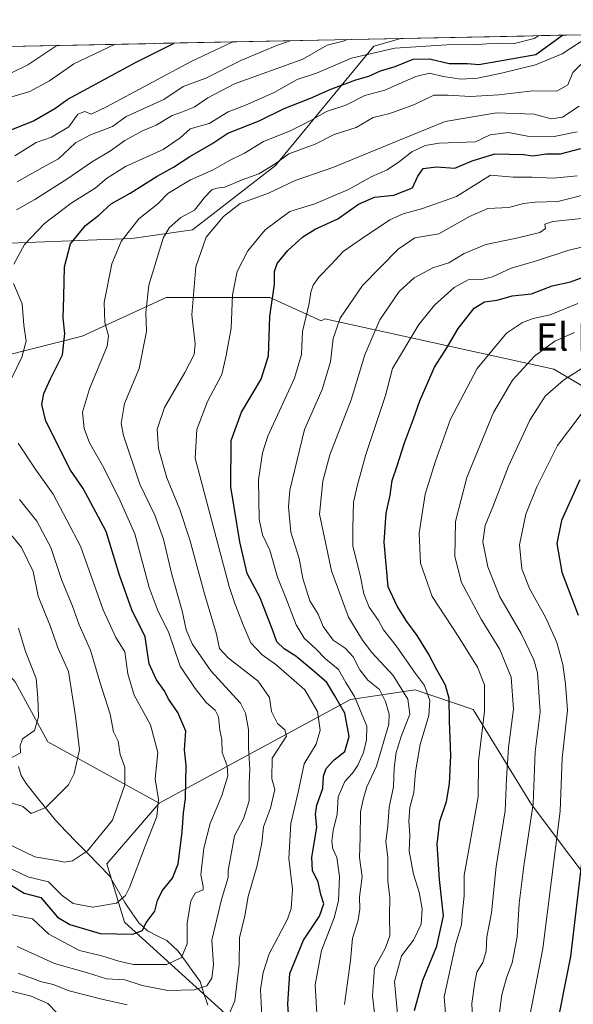
# Model space of a CAD drawing. Units: metres. Extents: x 638010 to 641466, y 4736753 to 4739136.
# Drawn here: x 639053 to 639214, y 4738809 to 4739095 of the extents above; entities that cross this region are included whole.
import ezdxf
from ezdxf.enums import TextEntityAlignment as Align

# ---------------------------------------------------------------- set-up
doc = ezdxf.new("R2010")
doc.units = ezdxf.units.M
doc.header["$MEASUREMENT"] = 0
for name, color, linetype, lineweight in [('Arbolado forestal CxS', 92, 'Continuous', 0), ('Corriente natural lineal', 142, 'Continuous', 13), ('Curva de nivel maestra', 36, 'Continuous', 30), ('Curva de nivel normal', 36, 'Continuous', 0), ('Municipio CxS', 142, 'Continuous', 0), ('Texto cartográfico', 19, 'Continuous', 0)]:
    doc.layers.add(name, color=color, linetype=linetype, lineweight=lineweight)
doc.styles.add('Arial', font='txt', dxfattribs={"height": 0.2})

# ---------------------------------------------------------------- blocks, each defined once
blk = doc.blocks.new('*U188')
at = {"layer": 'Curva de nivel normal', "color": 36, "linetype": 'Continuous', "lineweight": 0}
for points in [[(639052.88, 4738817.84, 740), (639059.39, 4738815.43, 740), (639063.11, 4738814.54, 740), (639067.74, 4738812.75, 740), (639077.29, 4738810.26, 740), (639084.6, 4738808.67, 740)], [(639113.92, 4738805.11, 740), (639115.92, 4738809.83, 740), (639117.2, 4738820.36, 740), (639117.26, 4738828.16, 740), (639118.83, 4738834.58, 740), (639119.81, 4738840.21, 740), (639122.43, 4738849.25, 740), (639123.81, 4738855.77, 740), (639124.26, 4738860.43, 740), (639126.33, 4738865.88, 740), (639127.55, 4738871.36, 740), (639126.73, 4738874.46, 740), (639126.84, 4738880.45, 740), (639130.95, 4738886.88, 740), (639130.49, 4738888.64, 740), (639128.36, 4738890.54, 740), (639126.58, 4738894.05, 740), (639126.01, 4738898.08, 740), (639122.69, 4738902.88, 740), (639114.14, 4738909.57, 740), (639111.5, 4738912.37, 740), (639110.58, 4738916.54, 740), (639107.09, 4738928.21, 740), (639102.89, 4738943.92, 740), (639099.97, 4738952.76, 740), (639096.16, 4738961.96, 740), (639093.78, 4738970.55, 740), (639093.32, 4738976.14, 740), (639095.44, 4738982.51, 740), (639101.41, 4738992.63, 740), (639104.14, 4738997.9, 740), (639104.37, 4739001.02, 740), (639103.44, 4739009.43, 740), (639104.63, 4739023.42, 740), (639107.62, 4739032.08, 740), (639112.65, 4739038.06, 740), (639117.45, 4739041.81, 740), (639125.75, 4739044.88, 740), (639133.5, 4739048.57, 740), (639144.49, 4739052.31, 740), (639162.9, 4739059.88, 740), (639177.18, 4739065.65, 740), (639192.09, 4739068.22, 740), (639203.05, 4739067.86, 740), (639207.97, 4739066.47, 740), (639211.24, 4739066.97, 740), (639216.17, 4739070.14, 740)]]:
    blk.add_polyline3d(points, dxfattribs=at)
blk = doc.blocks.new('*U189')
at = {"layer": 'Curva de nivel normal', "color": 36, "linetype": 'Continuous', "lineweight": 0}
blk.add_polyline3d([(639139.78, 4738806.1, 755), (639139.3, 4738814.48, 755), (639141.13, 4738824.5, 755), (639144.81, 4738833.96, 755), (639146.12, 4738838.94, 755), (639146.4, 4738845.99, 755), (639145.6, 4738851.49, 755), (639144.46, 4738854.09, 755), (639144.14, 4738856.26, 755), (639144.56, 4738859.4, 755), (639145.75, 4738864.12, 755), (639145.97, 4738869.19, 755), (639147.93, 4738873.62, 755), (639150.18, 4738876.09, 755), (639151.74, 4738878.42, 755), (639153.37, 4738882.09, 755), (639154.26, 4738885.76, 755), (639154.39, 4738889.76, 755), (639150.8, 4738898.42, 755), (639148.26, 4738902.48, 755), (639146.07, 4738906.24, 755), (639142.23, 4738909.42, 755), (639139.54, 4738912.22, 755), (639136.13, 4738915.32, 755), (639133.77, 4738919.19, 755), (639130.82, 4738927.07, 755), (639128.37, 4738933.12, 755), (639126.17, 4738940.98, 755), (639124.01, 4738945.39, 755), (639122.98, 4738950, 755), (639122.88, 4738961.42, 755), (639123.96, 4738969.32, 755), (639125.52, 4738974.09, 755), (639133.26, 4738990.96, 755), (639135.38, 4738997.92, 755), (639135.68, 4739004.62, 755), (639137.59, 4739012.75, 755), (639138.06, 4739016.08, 755), (639138.69, 4739018.08, 755), (639140.42, 4739020.41, 755), (639144.01, 4739024.06, 755), (639147.44, 4739027.9, 755), (639153.07, 4739031.75, 755), (639161.03, 4739037.12, 755), (639164.96, 4739038.79, 755), (639170.24, 4739040.25, 755), (639180.46, 4739043.89, 755), (639190.35, 4739050.08, 755), (639196.93, 4739049.5, 755), (639202.44, 4739049.46, 755), (639208.61, 4739049.16, 755), (639215.5, 4739049.9, 755)], dxfattribs=at)
blk = doc.blocks.new('*U191')
at = {"layer": 'Curva de nivel normal', "color": 36, "linetype": 'Continuous', "lineweight": 0}
for points in [[(639050.68, 4738867.58, 710), (639054.29, 4738866.34, 710), (639056.7, 4738864.35, 710), (639060.96, 4738866.1, 710), (639067.53, 4738872.67, 710), (639069.17, 4738875.94, 710), (639070.77, 4738882.86, 710), (639069.57, 4738892.7, 710), (639067.53, 4738905.66, 710), (639064.54, 4738912.34, 710), (639062.18, 4738918.98, 710), (639058.74, 4738927.54, 710), (639057.29, 4738934.76, 710), (639053.88, 4738941.77, 710), (639043.18, 4738954.66, 710)], [(639052.62, 4739048.16, 710), (639059.96, 4739052.33, 710), (639064.62, 4739054.86, 710), (639069.62, 4739059.5, 710), (639073.96, 4739061.77, 710), (639080.35, 4739064.24, 710), (639084.29, 4739067.1, 710), (639095.29, 4739072.06, 710), (639100.96, 4739075.88, 710), (639107.49, 4739078.32, 710), (639117.69, 4739083.46, 710), (639128.4, 4739087.88, 710), (639132.05, 4739089.19, 710)]]:
    blk.add_polyline3d(points, dxfattribs=at)
blk = doc.blocks.new('*U192')
at = {"layer": 'Curva de nivel normal', "color": 36, "linetype": 'Continuous', "lineweight": 0}
blk.add_polyline3d([(639036.6, 4739072.9, 690), (639055.74, 4739082.2, 690), (639064.17, 4739087.81, 690)], dxfattribs=at)
blk = doc.blocks.new('*U193')
at = {"layer": 'Curva de nivel normal', "color": 36, "linetype": 'Continuous', "lineweight": 0}
blk.add_polyline3d([(639050.06, 4739072.54, 695), (639056.29, 4739074.41, 695), (639062, 4739077.48, 695), (639069.12, 4739082.47, 695), (639081.17, 4739088.16, 695)], dxfattribs=at)
blk = doc.blocks.new('*U204')
at = {"layer": 'Curva de nivel normal', "color": 36, "linetype": 'Continuous', "lineweight": 0}
for points in [[(639049.72, 4738855.61, 715), (639057.73, 4738851.69, 715), (639064.04, 4738850.62, 715), (639066.42, 4738850.13, 715), (639068.72, 4738850.52, 715), (639073.12, 4738853.46, 715), (639080.4, 4738862.43, 715), (639083.93, 4738872.71, 715), (639083.98, 4738877.78, 715), (639082.62, 4738881.55, 715), (639081.96, 4738885.34, 715), (639080.63, 4738888.13, 715), (639079.66, 4738893.21, 715), (639076.65, 4738902.66, 715), (639073.99, 4738911.85, 715), (639070.62, 4738919.24, 715), (639068.72, 4738924.71, 715), (639065.5, 4738932.42, 715), (639062.4, 4738941.74, 715), (639058.33, 4738949.39, 715), (639053.28, 4738955.75, 715)], [(639052.39, 4739039.95, 715), (639057.81, 4739043.02, 715), (639067.32, 4739049.11, 715), (639074.22, 4739053.86, 715), (639079.79, 4739057.15, 715), (639083.93, 4739060.15, 715), (639089.06, 4739062.95, 715), (639093.05, 4739064.64, 715), (639097.71, 4739067.47, 715), (639100.77, 4739068.51, 715), (639104.11, 4739069.89, 715), (639108.08, 4739072.55, 715), (639115.89, 4739076.69, 715), (639135.71, 4739083.82, 715), (639142.83, 4739087.86, 715), (639147.5, 4739089.06, 715), (639148.74, 4739089.53, 715)]]:
    blk.add_polyline3d(points, dxfattribs=at)
blk = doc.blocks.new('*U205')
at = {"layer": 'Curva de nivel normal', "color": 36, "linetype": 'Continuous', "lineweight": 0}
for points in [[(639043.33, 4738814.47, 745), (639056.74, 4738811.22, 745), (639061.59, 4738809.05, 745), (639064.17, 4738806.38, 745)], [(639123.84, 4738805.37, 745), (639123.39, 4738813.08, 745), (639124.22, 4738818.1, 745), (639125.97, 4738823.46, 745), (639131.31, 4738833.56, 745), (639132.36, 4738836.68, 745), (639132.75, 4738842.27, 745), (639131.61, 4738851.27, 745), (639132.28, 4738861.43, 745), (639134.36, 4738870.5, 745), (639136.15, 4738878.77, 745), (639139.61, 4738884.53, 745), (639140.81, 4738888.58, 745), (639140.03, 4738894.05, 745), (639136.32, 4738900.29, 745), (639127.86, 4738907.67, 745), (639123.87, 4738910.52, 745), (639120.62, 4738913.97, 745), (639118.61, 4738918.73, 745), (639115.91, 4738925.42, 745), (639114.27, 4738930.42, 745), (639110.1, 4738946.09, 745), (639104.36, 4738967.69, 745), (639104.86, 4738976.09, 745), (639107.97, 4738984.2, 745), (639112.12, 4738992.04, 745), (639113.47, 4738997.6, 745), (639114.88, 4739005.57, 745), (639115.22, 4739015.25, 745), (639116.59, 4739022.08, 745), (639119.75, 4739028.1, 745), (639124.81, 4739034.2, 745), (639131.95, 4739039.48, 745), (639139.23, 4739041.76, 745), (639149.05, 4739045.9, 745), (639155.81, 4739049.64, 745), (639160.24, 4739051.67, 745), (639163.86, 4739054.03, 745), (639167.4, 4739056.89, 745), (639171.34, 4739058.67, 745), (639175.41, 4739059.38, 745), (639185.94, 4739059.74, 745), (639190.22, 4739061.83, 745), (639195.61, 4739062.47, 745), (639201.1, 4739061.43, 745), (639208.88, 4739061.32, 745), (639215.58, 4739062.67, 745)]]:
    blk.add_polyline3d(points, dxfattribs=at)
blk = doc.blocks.new('*U207')
at = {"layer": 'Curva de nivel normal', "color": 36, "linetype": 'Continuous', "lineweight": 0}
blk.add_polyline3d([(639157.34, 4738799.6, 765), (639155.99, 4738811.26, 765), (639156.62, 4738819.47, 765), (639159.72, 4738825.04, 765), (639161, 4738828.77, 765), (639160.98, 4738834.47, 765), (639161.06, 4738839.86, 765), (639160.42, 4738844.77, 765), (639160.46, 4738851.43, 765), (639159.9, 4738856.16, 765), (639160.41, 4738860.65, 765), (639160.85, 4738866.15, 765), (639162.1, 4738872.06, 765), (639162.28, 4738877.62, 765), (639162.91, 4738882.06, 765), (639164.36, 4738886.76, 765), (639166.87, 4738893.19, 765), (639166.32, 4738897.57, 765), (639162.05, 4738904.47, 765), (639155.79, 4738911.16, 765), (639153.1, 4738914.76, 765), (639148.97, 4738921.42, 765), (639144.04, 4738934.96, 765), (639140.62, 4738951.48, 765), (639141.5, 4738960.99, 765), (639143.56, 4738968.68, 765), (639149.79, 4738984.75, 765), (639153.76, 4738997.75, 765), (639158.17, 4739007.94, 765), (639163.77, 4739016.21, 765), (639168.14, 4739020.19, 765), (639173.51, 4739023.07, 765), (639178.21, 4739024.54, 765), (639182.62, 4739027.29, 765), (639188.95, 4739029.92, 765), (639197.88, 4739031.73, 765), (639204.71, 4739033.44, 765), (639206.34, 4739034.53, 765), (639206.16, 4739035.85, 765), (639208.45, 4739036.59, 765), (639217.74, 4739037.6, 765)], dxfattribs=at)
blk = doc.blocks.new('*U210')
at = {"layer": 'Curva de nivel normal', "color": 36, "linetype": 'Continuous', "lineweight": 0}
blk.add_polyline3d([(639192.69, 4738804.18, 790), (639193.58, 4738811.53, 790), (639194.94, 4738816.5, 790), (639196.62, 4738820.87, 790), (639198.1, 4738828.43, 790), (639198.68, 4738838.1, 790), (639200.1, 4738849.77, 790), (639202.72, 4738867.19, 790), (639203.36, 4738882.31, 790), (639204.8, 4738893.94, 790), (639203.96, 4738905.24, 790), (639202.97, 4738909.05, 790), (639199.29, 4738916.74, 790), (639193.03, 4738927.37, 790), (639189.53, 4738936.08, 790), (639188.09, 4738943.42, 790), (639188.76, 4738948.09, 790), (639191.02, 4738953.56, 790), (639195.57, 4738965.38, 790), (639201.73, 4738978.78, 790), (639206.19, 4738985.76, 790), (639211.59, 4738990.45, 790), (639221.16, 4738996.49, 790)], dxfattribs=at)
blk = doc.blocks.new('*U214')
at = {"layer": 'Curva de nivel normal', "color": 36, "linetype": 'Continuous', "lineweight": 0}
blk.add_polyline3d([(639201.32, 4738802.89, 795), (639205.58, 4738825.09, 795), (639210.58, 4738865.02, 795), (639211.21, 4738880.42, 795), (639212.7, 4738894.42, 795), (639212.17, 4738901.98, 795), (639211.38, 4738907.66, 795), (639209.61, 4738914.09, 795), (639206.4, 4738921.3, 795), (639201.71, 4738929.85, 795), (639199.43, 4738935.57, 795), (639198.77, 4738942.54, 795), (639200.6, 4738951.41, 795), (639203.81, 4738959.42, 795), (639209.78, 4738971.43, 795), (639216.74, 4738980.52, 795)], dxfattribs=at)
blk = doc.blocks.new('*U219')
at = {"layer": 'Curva de nivel normal', "color": 36, "linetype": 'Continuous', "lineweight": 0}
blk.add_polyline3d([(639147.9, 4738808.73, 760), (639149.6, 4738821.52, 760), (639150.2, 4738828.02, 760), (639151.85, 4738833.34, 760), (639152.3, 4738836.45, 760), (639152.17, 4738840.11, 760), (639152.97, 4738845.94, 760), (639152.26, 4738851.54, 760), (639152.45, 4738857.26, 760), (639152.55, 4738864.82, 760), (639153.25, 4738868.43, 760), (639154.31, 4738872.09, 760), (639157.16, 4738878.09, 760), (639160.74, 4738890.28, 760), (639160.81, 4738893.26, 760), (639159.74, 4738896.92, 760), (639158.06, 4738900.37, 760), (639154.68, 4738903.11, 760), (639152.32, 4738906.12, 760), (639150.42, 4738909.92, 760), (639148.01, 4738912.41, 760), (639144.55, 4738914.76, 760), (639141.64, 4738918.79, 760), (639140.17, 4738922.32, 760), (639137.78, 4738926.26, 760), (639135.76, 4738932.74, 760), (639134.69, 4738938.54, 760), (639132.26, 4738946.24, 760), (639131.54, 4738953.56, 760), (639131.93, 4738958.4, 760), (639136.17, 4738976.04, 760), (639141.32, 4738987.68, 760), (639143.79, 4738995.78, 760), (639144.58, 4739002.58, 760), (639146.59, 4739008.46, 760), (639153.07, 4739017.96, 760), (639163.42, 4739028.56, 760), (639168.28, 4739031.89, 760), (639175.31, 4739033.03, 760), (639184.19, 4739038.04, 760), (639189.59, 4739040.42, 760), (639195.69, 4739040.68, 760), (639199.95, 4739041.83, 760), (639203.28, 4739042.22, 760), (639209.94, 4739042.46, 760), (639222.27, 4739045.55, 760)], dxfattribs=at)
blk = doc.blocks.new('*U224')
at = {"layer": 'Curva de nivel normal', "color": 36, "linetype": 'Continuous', "lineweight": 0}
blk.add_polyline3d([(639163.38, 4738804.85, 770), (639162.37, 4738815.43, 770), (639164.46, 4738822.94, 770), (639167.97, 4738827.52, 770), (639170.17, 4738832.16, 770), (639170.44, 4738836.6, 770), (639169.54, 4738841.43, 770), (639167.92, 4738846.66, 770), (639166.67, 4738853.41, 770), (639166.85, 4738858.1, 770), (639166.53, 4738862.14, 770), (639166.89, 4738866.11, 770), (639168.04, 4738870.42, 770), (639168.46, 4738876.42, 770), (639169.87, 4738884.42, 770), (639172.36, 4738892.88, 770), (639172.7, 4738897.25, 770), (639171.15, 4738901.55, 770), (639168.26, 4738905.44, 770), (639162.86, 4738913.16, 770), (639159.17, 4738917.78, 770), (639157.7, 4738920.5, 770), (639155.06, 4738924.38, 770), (639153.44, 4738928.26, 770), (639152.38, 4738933.69, 770), (639150.3, 4738942.12, 770), (639150.27, 4738947.41, 770), (639150.43, 4738954.9, 770), (639151.61, 4738959.98, 770), (639154.06, 4738968.78, 770), (639159.76, 4738985.95, 770), (639161.8, 4738993.78, 770), (639169.46, 4739006.59, 770), (639174.13, 4739012.31, 770), (639179.73, 4739017.39, 770), (639183.81, 4739019.65, 770), (639187.82, 4739019.7, 770), (639190.9, 4739020.54, 770), (639196.37, 4739023.06, 770), (639203.69, 4739025.16, 770), (639212.87, 4739028.14, 770), (639217.22, 4739029.26, 770)], dxfattribs=at)
blk = doc.blocks.new('*U225')
at = {"layer": 'Curva de nivel normal', "color": 36, "linetype": 'Continuous', "lineweight": 0}
blk.add_polyline3d([(639052.66, 4738825.61, 735), (639063.46, 4738820.66, 735), (639073.08, 4738817.95, 735), (639078.6, 4738816.23, 735), (639083.96, 4738815.94, 735), (639088.96, 4738814.24, 735), (639096.42, 4738812.84, 735), (639104.11, 4738813.02, 735), (639107.84, 4738814.23, 735), (639109.24, 4738816.43, 735), (639109.72, 4738820.44, 735), (639109.25, 4738827.46, 735), (639112.04, 4738839.27, 735), (639114, 4738845.68, 735), (639113.96, 4738847.78, 735), (639115.84, 4738857.83, 735), (639118.42, 4738862.77, 735), (639120.08, 4738868.02, 735), (639120.08, 4738873.18, 735), (639120.32, 4738877.23, 735), (639119.93, 4738883.48, 735), (639119.95, 4738888.76, 735), (639119.07, 4738893.55, 735), (639117.56, 4738896.42, 735), (639109.01, 4738905.85, 735), (639103.51, 4738913.69, 735), (639101.83, 4738917.82, 735), (639100.64, 4738923.33, 735), (639097.65, 4738933.91, 735), (639095.22, 4738944.18, 735), (639092.72, 4738951.19, 735), (639088.33, 4738960.13, 735), (639083.52, 4738974.32, 735), (639082.92, 4738977.82, 735), (639083.8, 4738983.59, 735), (639088.1, 4738993.78, 735), (639090.21, 4739004.62, 735), (639090.07, 4739010.13, 735), (639090.93, 4739018.08, 735), (639095.12, 4739031.78, 735), (639096.86, 4739034.78, 735), (639100.21, 4739037.74, 735), (639104.17, 4739039.9, 735), (639107.17, 4739043.61, 735), (639109.22, 4739045.81, 735), (639110.72, 4739046.32, 735), (639113.01, 4739046.57, 735), (639118.04, 4739048.71, 735), (639122.97, 4739050.48, 735), (639127.7, 4739053.4, 735), (639131.61, 4739056.29, 735), (639139.28, 4739059.06, 735), (639144.85, 4739061.89, 735), (639151.21, 4739063.94, 735), (639156.18, 4739066.82, 735), (639161.02, 4739068.01, 735), (639168.24, 4739070.62, 735), (639173.88, 4739073.38, 735), (639178.04, 4739073.32, 735), (639184.47, 4739073.01, 735), (639192.78, 4739073.48, 735), (639202.63, 4739074.6, 735), (639209.59, 4739074.48, 735), (639212.78, 4739076.39, 735), (639214.24, 4739079.91, 735), (639217.1, 4739082.81, 735)], dxfattribs=at)
blk = doc.blocks.new('*U226')
at = {"layer": 'Curva de nivel normal', "color": 36, "linetype": 'Continuous', "lineweight": 0}
blk.add_polyline3d([(639177.58, 4738801.4, 780), (639176.84, 4738810.99, 780), (639180.27, 4738826.49, 780), (639181.89, 4738831.97, 780), (639182.16, 4738835.86, 780), (639182.69, 4738840.37, 780), (639182.62, 4738846.43, 780), (639184.07, 4738853.9, 780), (639186.71, 4738869.22, 780), (639186.81, 4738879.59, 780), (639188.59, 4738894.09, 780), (639188.56, 4738901.76, 780), (639186.51, 4738906.96, 780), (639180.91, 4738915.9, 780), (639173.35, 4738927.52, 780), (639169.99, 4738937.14, 780), (639169.56, 4738945.9, 780), (639171.31, 4738957.27, 780), (639174.32, 4738966.88, 780), (639178.7, 4738979.12, 780), (639186.45, 4738993.8, 780), (639194.95, 4739004.1, 780), (639199.61, 4739007.18, 780), (639202.73, 4739008.33, 780), (639207.73, 4739009.46, 780), (639215.74, 4739012.71, 780)], dxfattribs=at)
blk = doc.blocks.new('*U227')
at = {"layer": 'Curva de nivel normal', "color": 36, "linetype": 'Continuous', "lineweight": 0}
for points in [[(639049.99, 4738880.03, 705), (639053.6, 4738882.03, 705), (639053.54, 4738884.09, 705), (639054.16, 4738886.1, 705), (639057.62, 4738888.46, 705), (639058.81, 4738892.46, 705), (639058.63, 4738897.98, 705), (639058.19, 4738903.63, 705), (639055.07, 4738911.43, 705), (639053.04, 4738918.28, 705)], [(639051.96, 4739055.72, 705), (639058.12, 4739059.6, 705), (639062.62, 4739061.16, 705), (639067.62, 4739064.15, 705), (639070.29, 4739067.81, 705), (639072.29, 4739068.58, 705), (639074.19, 4739067.86, 705), (639078.61, 4739070, 705), (639103.24, 4739083.16, 705), (639115.39, 4739088.85, 705)]]:
    blk.add_polyline3d(points, dxfattribs=at)
blk = doc.blocks.new('*U228')
at = {"layer": 'Curva de nivel normal', "color": 36, "linetype": 'Continuous', "lineweight": 0}
for points in [[(639049.44, 4738848.87, 720), (639055.71, 4738845.9, 720), (639061.75, 4738844.49, 720), (639065.72, 4738840.44, 720), (639068.9, 4738838.18, 720), (639074.66, 4738837.08, 720), (639081.52, 4738838.26, 720), (639084.15, 4738840.43, 720), (639085.31, 4738842.78, 720), (639089.87, 4738854.85, 720), (639093.3, 4738863.43, 720), (639093.77, 4738868.43, 720), (639092.75, 4738874.44, 720), (639093.53, 4738882.09, 720), (639091.37, 4738890.18, 720), (639086.64, 4738898.78, 720), (639084.81, 4738904.93, 720), (639083.94, 4738911.33, 720), (639081.34, 4738915.56, 720), (639077.65, 4738923.55, 720), (639071.04, 4738942.1, 720), (639063.09, 4738957.23, 720), (639057.82, 4738964.58, 720), (639052.93, 4738972.09, 720)], [(639049.6, 4738988.06, 720), (639053.94, 4738997.07, 720), (639055.27, 4739001.75, 720), (639054.52, 4739006.42, 720), (639054.12, 4739012.6, 720), (639051.6, 4739018.57, 720)], [(639051.7, 4739024.15, 720), (639054.78, 4739029.95, 720), (639060.62, 4739035.98, 720), (639068.29, 4739041.92, 720), (639075.29, 4739046.32, 720), (639078.64, 4739049.11, 720), (639084.14, 4739052.56, 720), (639095.05, 4739057.54, 720), (639100.06, 4739060.93, 720), (639103, 4739063.6, 720), (639108.47, 4739065.14, 720), (639113.96, 4739068.55, 720), (639119.08, 4739070.46, 720), (639127.36, 4739074.13, 720), (639134.05, 4739077.93, 720), (639139.67, 4739079.73, 720), (639149.89, 4739084.11, 720), (639162.48, 4739087.03, 720), (639180.62, 4739088.22, 720), (639185.29, 4739088, 720), (639191.95, 4739088.49, 720), (639196.95, 4739088.31, 720), (639203.01, 4739089.85, 720), (639204.29, 4739090.65, 720)]]:
    blk.add_polyline3d(points, dxfattribs=at)
blk = doc.blocks.new('*U229')
at = {"layer": 'Curva de nivel normal', "color": 36, "linetype": 'Continuous', "lineweight": 0}
blk.add_polyline3d([(639048.83, 4738835.34, 730), (639057.09, 4738833.65, 730), (639061.86, 4738829.26, 730), (639070.78, 4738824.48, 730), (639077.3, 4738822.96, 730), (639082.16, 4738821.33, 730), (639086.42, 4738820.4, 730), (639096.15, 4738820.43, 730), (639100.43, 4738822.41, 730), (639102.11, 4738826.43, 730), (639102.12, 4738832.43, 730), (639103.14, 4738838.96, 730), (639104.44, 4738841.12, 730), (639106.78, 4738842.12, 730), (639106.74, 4738843.13, 730), (639106.02, 4738846.5, 730), (639106.94, 4738854.22, 730), (639108.79, 4738861.39, 730), (639112.2, 4738869.54, 730), (639113.9, 4738875.31, 730), (639113.69, 4738878.24, 730), (639112.29, 4738882.08, 730), (639112.19, 4738885.89, 730), (639111.58, 4738888.62, 730), (639111.19, 4738892.48, 730), (639110.22, 4738894.45, 730), (639107.74, 4738896.55, 730), (639104.42, 4738900.74, 730), (639100.03, 4738907.24, 730), (639096.62, 4738917.19, 730), (639093.6, 4738923.07, 730), (639091.05, 4738930.12, 730), (639086.82, 4738945.72, 730), (639082.57, 4738955.31, 730), (639077.81, 4738964.94, 730), (639073.7, 4738972.21, 730), (639072.08, 4738976.4, 730), (639071.64, 4738981.13, 730), (639073.62, 4738987.92, 730), (639078.84, 4739000.32, 730), (639079.19, 4739003.36, 730), (639078.17, 4739007.22, 730), (639077.9, 4739013.03, 730), (639080.12, 4739024.26, 730), (639082.83, 4739030.75, 730), (639088.02, 4739037.36, 730), (639093.56, 4739041.7, 730), (639096.42, 4739044.72, 730), (639103.08, 4739048.76, 730), (639109.62, 4739051.66, 730), (639114.35, 4739054.37, 730), (639118.78, 4739056.5, 730), (639124.26, 4739059.87, 730), (639131.86, 4739062.91, 730), (639138.03, 4739066.02, 730), (639142.63, 4739068.64, 730), (639148.24, 4739070.49, 730), (639153.8, 4739073.22, 730), (639159.58, 4739074.82, 730), (639168.61, 4739078.78, 730), (639172.61, 4739079.76, 730), (639176.58, 4739078.77, 730), (639181.81, 4739078.04, 730), (639186.52, 4739078.31, 730), (639193.57, 4739079.79, 730), (639203.43, 4739082.16, 730), (639211.13, 4739085.35, 730), (639219.82, 4739090.97, 730)], dxfattribs=at)
blk = doc.blocks.new('*U230')
at = {"layer": 'Curva de nivel normal', "color": 36, "linetype": 'Continuous', "lineweight": 0}
blk.add_polyline3d([(639185.38, 4738798.88, 785), (639184.92, 4738809.06, 785), (639185.77, 4738815.27, 785), (639186.32, 4738818.18, 785), (639188.07, 4738820.94, 785), (639189.1, 4738824.23, 785), (639189.23, 4738828.43, 785), (639190.57, 4738835.43, 785), (639192, 4738848.93, 785), (639194.56, 4738865.08, 785), (639194.95, 4738874.41, 785), (639195.53, 4738883.58, 785), (639196.99, 4738894.73, 785), (639196.3, 4738903.96, 785), (639193.09, 4738912.09, 785), (639187.62, 4738920.88, 785), (639181.92, 4738931.58, 785), (639179.91, 4738939.11, 785), (639180.1, 4738949.3, 785), (639183.48, 4738962.14, 785), (639191.16, 4738981.04, 785), (639196.72, 4738990.41, 785), (639203.12, 4738997.41, 785), (639209.08, 4739001.8, 785), (639214.77, 4739004.28, 785)], dxfattribs=at)
blk = doc.blocks.new('*U234')
at = {"layer": 'Curva de nivel maestra', "color": 36, "linetype": 'Continuous', "lineweight": 30}
blk.add_polyline3d([(639168.25, 4738807.03, 775), (639170.68, 4738815.86, 775), (639174.68, 4738825.72, 775), (639176.64, 4738834.59, 775), (639175.46, 4738845.09, 775), (639174.78, 4738855.43, 775), (639175.59, 4738862.14, 775), (639177.48, 4738867.8, 775), (639178.43, 4738873, 775), (639178.74, 4738881.24, 775), (639178.36, 4738891.23, 775), (639178.27, 4738897.76, 775), (639177.22, 4738901.7, 775), (639174.67, 4738906.15, 775), (639172.32, 4738910.8, 775), (639168.99, 4738916.13, 775), (639166.01, 4738920.16, 775), (639163.14, 4738924.62, 775), (639160.52, 4738930.33, 775), (639159.36, 4738943.24, 775), (639159.96, 4738951.72, 775), (639161.1, 4738956.98, 775), (639161.75, 4738961.23, 775), (639163.18, 4738965.53, 775), (639165.27, 4738972.23, 775), (639167.96, 4738979.19, 775), (639169.74, 4738984.43, 775), (639174.03, 4738994.19, 775), (639177.85, 4739000.14, 775), (639180.92, 4739005.42, 775), (639185.61, 4739011.42, 775), (639188.61, 4739013.23, 775), (639192.28, 4739013.74, 775), (639196.61, 4739014.93, 775), (639202.28, 4739015.56, 775), (639208.28, 4739017.89, 775), (639213.61, 4739019, 775), (639217.6, 4739020.52, 775)], dxfattribs=at)
blk = doc.blocks.new('*U236')
at = {"layer": 'Curva de nivel maestra', "color": 36, "linetype": 'Continuous', "lineweight": 30}
blk.add_polyline3d([(639049.83, 4738844.19, 725), (639054.62, 4738841.14, 725), (639059.5, 4738839.88, 725), (639061.78, 4738837.29, 725), (639064.35, 4738834.16, 725), (639067.94, 4738832.08, 725), (639076.78, 4738829.42, 725), (639086.27, 4738829.21, 725), (639089.12, 4738830.26, 725), (639090.1, 4738832.43, 725), (639092.65, 4738835.93, 725), (639093.43, 4738838.99, 725), (639094.78, 4738841.87, 725), (639097.81, 4738845.49, 725), (639099.48, 4738849.72, 725), (639100.65, 4738858.86, 725), (639101.01, 4738864.48, 725), (639101.56, 4738868.74, 725), (639101.77, 4738878.4, 725), (639101.34, 4738882.85, 725), (639101.69, 4738888.32, 725), (639099.32, 4738893.73, 725), (639096.7, 4738897.52, 725), (639095.4, 4738900.16, 725), (639093.12, 4738903.26, 725), (639091.07, 4738907.86, 725), (639090.4, 4738911.78, 725), (639089.9, 4738915.7, 725), (639085.97, 4738923.61, 725), (639082.37, 4738933.66, 725), (639078.47, 4738946.37, 725), (639071.85, 4738958.86, 725), (639068.16, 4738964.21, 725), (639061, 4738978.45, 725), (639059.8, 4738983.31, 725), (639060.42, 4738986.52, 725), (639062.3, 4738990.8, 725), (639065.84, 4738997.8, 725), (639066.48, 4739003.96, 725), (639066, 4739008.47, 725), (639066.24, 4739014.75, 725), (639066.37, 4739023.41, 725), (639068.15, 4739030.08, 725), (639072.52, 4739035.41, 725), (639076.36, 4739038.41, 725), (639079.94, 4739041.75, 725), (639085.54, 4739044.83, 725), (639093.33, 4739049.74, 725), (639098.07, 4739052.37, 725), (639102.9, 4739055.47, 725), (639109.29, 4739059.2, 725), (639113.93, 4739062.29, 725), (639123.06, 4739065.86, 725), (639130.31, 4739069.44, 725), (639137.98, 4739072.45, 725), (639143.9, 4739075.08, 725), (639151.17, 4739077.81, 725), (639154.97, 4739078.92, 725), (639158.37, 4739080.45, 725), (639162.59, 4739081.7, 725), (639167.85, 4739083.79, 725), (639172.61, 4739083.92, 725), (639178.28, 4739082.57, 725), (639183.61, 4739082.53, 725), (639186.95, 4739082.24, 725), (639203.52, 4739085.2, 725), (639211.28, 4739090.79, 725)], dxfattribs=at)
blk = doc.blocks.new('*U239')
at = {"layer": 'Curva de nivel maestra', "color": 36, "linetype": 'Continuous', "lineweight": 30}
blk.add_polyline3d([(639132.15, 4738797.43, 750), (639131.33, 4738808.92, 750), (639131.95, 4738817.73, 750), (639135.97, 4738827.43, 750), (639140.57, 4738834.47, 750), (639141.85, 4738838.01, 750), (639140.98, 4738840.8, 750), (639140.17, 4738844.32, 750), (639138.57, 4738847.72, 750), (639138.38, 4738851.52, 750), (639139.81, 4738860.37, 750), (639139.46, 4738864.1, 750), (639139.76, 4738866.76, 750), (639141.5, 4738871.64, 750), (639141.76, 4738875.15, 750), (639142.54, 4738877.43, 750), (639144.8, 4738879.96, 750), (639147.93, 4738882.42, 750), (639149.17, 4738886.76, 750), (639147.94, 4738893.53, 750), (639145.06, 4738898.53, 750), (639142.67, 4738902.48, 750), (639138.93, 4738905.74, 750), (639133.65, 4738910.13, 750), (639130.32, 4738912.2, 750), (639128.2, 4738914.28, 750), (639127.13, 4738917.34, 750), (639123.27, 4738927.08, 750), (639119.58, 4738934.21, 750), (639117.39, 4738943.4, 750), (639114.8, 4738959.41, 750), (639114.84, 4738972.88, 750), (639117.9, 4738981.11, 750), (639123.58, 4738990.7, 750), (639125.73, 4738997.48, 750), (639126.13, 4739008.93, 750), (639127.45, 4739018.4, 750), (639127.5, 4739022.02, 750), (639128.22, 4739024.41, 750), (639131.4, 4739028.18, 750), (639135.75, 4739032.13, 750), (639139.28, 4739034.33, 750), (639145.95, 4739037.34, 750), (639151.95, 4739041.59, 750), (639156.59, 4739043.64, 750), (639162.24, 4739044.29, 750), (639167.61, 4739046.39, 750), (639169.18, 4739049.8, 750), (639170.74, 4739052.06, 750), (639174.61, 4739052.46, 750), (639179.95, 4739052.13, 750), (639184.95, 4739054.28, 750), (639191.61, 4739056.33, 750), (639199.95, 4739056.11, 750), (639202.69, 4739055.73, 750), (639206.59, 4739056.26, 750), (639210.69, 4739056.31, 750), (639216.6, 4739057.87, 750)], dxfattribs=at)
blk = doc.blocks.new('*U243')
at = {"layer": 'Curva de nivel maestra', "color": 36, "linetype": 'Continuous', "lineweight": 30}
blk.add_polyline3d([(639047.42, 4739061.88, 700), (639057.4, 4739065.87, 700), (639063.58, 4739069.46, 700), (639067.32, 4739072.21, 700), (639087.04, 4739082.84, 700), (639098.27, 4739088.5, 700)], dxfattribs=at)

msp = doc.modelspace()

# ---------------------------------------------------------------- linework, layer by layer
at = {"layer": 'Arbolado forestal CxS', "color": 92, "linetype": 'Continuous', "lineweight": 0}
for points in [[(639050.42, 4739030.28, 720.2), (639085.96, 4739031.61, 732.76), (639103.67, 4739034.18, 739.56), (639127.76, 4739052.87, 737.78), (639156.34, 4739087.61, 721.79), (639164.26, 4739089.84, 721.67), (639434.26, 4739095.32, 790.3)], [(639434.26, 4739095.32, 790.3), (639164.26, 4739089.84, 721.67)], [(638881.95, 4739062.29, 642.17), (638945.04, 4738995.39, 664.25), (638975.14, 4738987.86, 680.58), (638993.82, 4738997.03, 695.51), (639017.8, 4739018.89, 704.12), (639050.42, 4739030.28, 720.2), (639085.96, 4739031.61, 732.76), (639103.67, 4739034.18, 739.56), (639127.76, 4739052.87, 737.78), (639156.34, 4739087.61, 721.79), (639164.26, 4739089.84, 721.67)], [(638881.95, 4739062.29, 642.17), (638945.04, 4738995.39, 664.25), (638975.14, 4738987.86, 680.58), (638993.82, 4738997.03, 695.51), (639017.8, 4739018.89, 704.12), (639050.42, 4739030.28, 720.2), (639085.96, 4739031.61, 732.76), (639103.67, 4739034.18, 739.56), (639127.76, 4739052.87, 737.78), (639156.34, 4739087.61, 721.79), (639164.26, 4739089.84, 721.67)], [(639164.26, 4739089.84, 721.67), (638916, 4739084.81, 641.31)], [(639224.83, 4738836.85, 807.58), (639202.25, 4738866.97, 791.25), (639185.32, 4738894.64, 779.74), (639168.39, 4738900.29, 767.99), (639150.92, 4738897.67, 755.29), (639149.57, 4738897.47, 753.88), (639093.98, 4738867.36, 721.83), (639061.54, 4738885.21, 707.91), (639052, 4738902.64, 703.21), (639026.11, 4738932.16, 695.92), (639005.35, 4738943.46, 689.62), (638992.46, 4738944.93, 685.38), (639001.81, 4738963.63, 694.35), (639022.53, 4738974.94, 706.26), (639048.91, 4738997.54, 719.78), (639071.51, 4739003.19, 728.01), (639096.01, 4739014.5, 738.13), (639126.15, 4739014.5, 751.23), (639141.06, 4739007.72, 759.5), (639142.13, 4739008.3, 759.97), (639208.77, 4738993.64, 790.17), (639261.41, 4738962.58, 814.31)], [(639305.91, 4738945.19, 820.41), (639261.41, 4738962.58, 814.31), (639208.77, 4738993.64, 790.17), (639142.13, 4739008.3, 759.97), (639141.06, 4739007.72, 759.5), (639126.15, 4739014.5, 751.23), (639096.01, 4739014.5, 738.13), (639071.51, 4739003.19, 728.01), (639048.91, 4738997.54, 719.78), (639022.53, 4738974.94, 706.26), (639001.81, 4738963.63, 694.35), (638992.46, 4738944.93, 685.38)], [(639305.91, 4738945.19, 820.41), (639261.41, 4738962.58, 814.31), (639208.77, 4738993.64, 790.17), (639142.13, 4739008.3, 759.97), (639141.06, 4739007.72, 759.5), (639126.15, 4739014.5, 751.23), (639096.01, 4739014.5, 738.13), (639071.51, 4739003.19, 728.01), (639048.91, 4738997.54, 719.78), (639022.53, 4738974.94, 706.26), (639001.81, 4738963.63, 694.35), (638992.46, 4738944.93, 685.38)], [(639261.41, 4738962.58, 814.31), (639208.77, 4738993.64, 790.17), (639142.13, 4739008.3, 759.97), (639141.06, 4739007.72, 759.5), (639126.15, 4739014.5, 751.23), (639096.01, 4739014.5, 738.13), (639071.51, 4739003.19, 728.01), (639048.91, 4738997.54, 719.78)], [(638992.46, 4738944.93, 685.38), (639005.35, 4738943.46, 689.62), (639026.11, 4738932.16, 695.92), (639052, 4738902.64, 703.21), (639061.54, 4738885.21, 707.91), (639093.98, 4738867.36, 721.83)], [(638992.46, 4738944.93, 685.38), (639005.35, 4738943.46, 689.62), (639026.11, 4738932.16, 695.92), (639052, 4738902.64, 703.21), (639061.54, 4738885.21, 707.91), (639093.98, 4738867.36, 721.83)], [(639052, 4738902.64, 703.21), (639061.54, 4738885.21, 707.91), (639093.98, 4738867.36, 721.83), (639078.75, 4738849.64, 717.64), (639083.83, 4738832.68, 724.76), (639140.4, 4738781.43, 759.74), (639242.62, 4738733.16, 837.85)], [(639273.03, 4738817.74, 838.64), (639269.28, 4738819.29, 836.32), (639253.99, 4738822.74, 826.85), (639240.82, 4738818.97, 819.32), (639224.83, 4738836.85, 807.58), (639202.25, 4738866.97, 791.25), (639185.32, 4738894.64, 779.74), (639168.39, 4738900.29, 767.99), (639150.92, 4738897.67, 755.29), (639149.57, 4738897.47, 753.88), (639093.98, 4738867.36, 721.83)], [(639273.03, 4738817.74, 838.64), (639269.28, 4738819.29, 836.32), (639253.99, 4738822.74, 826.85), (639240.82, 4738818.97, 819.32), (639224.83, 4738836.85, 807.58), (639202.25, 4738866.97, 791.25), (639185.32, 4738894.64, 779.74), (639168.39, 4738900.29, 767.99), (639150.92, 4738897.67, 755.29), (639149.57, 4738897.47, 753.88), (639093.98, 4738867.36, 721.83)], [(639093.98, 4738867.36, 721.83), (639078.75, 4738849.64, 717.64), (639083.83, 4738832.68, 724.76), (639140.4, 4738781.43, 759.74), (639242.62, 4738733.16, 837.85), (639245.32, 4738740.16, 837.18)], [(639093.98, 4738867.36, 721.83), (639078.75, 4738849.64, 717.64), (639083.83, 4738832.68, 724.76), (639140.4, 4738781.43, 759.74), (639242.62, 4738733.16, 837.85), (639245.32, 4738740.16, 837.18)]]:
    msp.add_polyline3d(points, dxfattribs=at)
for points in [[(638975.14, 4738987.86, 680.58), (638945.04, 4738995.39, 664.25), (638881.95, 4739062.29, 642.17), (638916, 4739084.81, 641.31), (639164.26, 4739089.84, 721.67), (639156.34, 4739087.61, 721.79), (639127.76, 4739052.87, 737.78), (639103.67, 4739034.18, 739.56), (639085.96, 4739031.61, 732.76), (639050.42, 4739030.28, 720.2), (639017.8, 4739018.89, 704.12), (638993.82, 4738997.03, 695.51), (638975.14, 4738987.86, 680.58)], [(639242.62, 4738733.16, 837.85), (639140.4, 4738781.43, 759.74), (639083.83, 4738832.68, 724.76), (639078.75, 4738849.64, 717.64), (639093.98, 4738867.36, 721.83), (639149.57, 4738897.47, 753.88), (639150.92, 4738897.67, 755.29), (639168.39, 4738900.29, 767.99), (639185.32, 4738894.64, 779.74), (639202.25, 4738866.97, 791.25), (639224.83, 4738836.85, 807.58), (639240.82, 4738818.97, 819.32), (639253.99, 4738822.74, 826.85), (639269.28, 4738819.29, 836.32), (639273.03, 4738817.74, 838.64), (639253.05, 4738760.23, 835.89), (639245.32, 4738740.16, 837.18), (639242.62, 4738733.16, 837.85)]]:
    msp.add_polyline3d(points, close=True, dxfattribs=at)
at = {"layer": 'Corriente natural lineal', "color": 142, "linetype": 'Continuous', "lineweight": 13}
msp.add_polyline3d([(639108.12, 4738808.52, 737.77), (639106.97, 4738811.99, 735.63), (639105.82, 4738815.46, 733.81), (639103.71, 4738818.4, 732.04), (639101.59, 4738821.33, 730.52), (639099.47, 4738824.26, 729.22), (639096.19, 4738827.35, 727.05), (639093.39, 4738828.76, 725.9), (639090.58, 4738830.17, 725.07), (639088.01, 4738832.52, 723.66), (639085.99, 4738835.47, 722.02), (639083.97, 4738838.43, 720.29), (639081.71, 4738842.33, 718.22), (639079.45, 4738846.24, 717.02), (639076.3, 4738849.46, 716.03), (639073.16, 4738852.69, 714.99), (639070.02, 4738855.91, 713.85), (639066.88, 4738859.14, 712.51), (639063.74, 4738862.36, 711.19), (639060.9, 4738865.94, 709.95), (639058.05, 4738869.52, 708.75), (639055.21, 4738873.1, 707.62), (639053.82, 4738875.36, 706.84), (639053.01, 4738878.03, 706.02)], dxfattribs=at)
at = {"layer": 'Curva de nivel maestra', "color": 36, "linetype": 'Continuous', "lineweight": 30}
for points in [[(639216.36, 4738961.42, 800), (639210.98, 4738949.62, 800), (639209.67, 4738942.85, 800), (639211.04, 4738934.52, 800), (639215.85, 4738922, 800)], [(639218.43, 4738863.95, 800), (639213.63, 4738822.71, 800), (639209.04, 4738799.82, 800)]]:
    msp.add_polyline3d(points, dxfattribs=at)
at = {"layer": 'Municipio CxS', "color": 142, "linetype": 'Continuous', "lineweight": 0}
msp.add_polyline3d([(639050.06, 4739087.53, 685.24), (639055.06, 4739087.63, 686.48), (639060.06, 4739087.73, 688.31), (639065.06, 4739087.83, 690.3), (639070.05, 4739087.93, 691.63), (639075.05, 4739088.03, 693.02), (639080.05, 4739088.13, 694.65), (639085.05, 4739088.23, 696.04), (639090.05, 4739088.34, 697.37), (639095.05, 4739088.44, 698.76), (639100.05, 4739088.54, 700.51), (639105.05, 4739088.64, 702.2), (639110.04, 4739088.74, 703.84), (639115.04, 4739088.84, 705.31), (639120.04, 4739088.94, 706.38), (639125.04, 4739089.05, 707.19), (639130.04, 4739089.15, 709.22), (639135.04, 4739089.25, 711.03), (639140.04, 4739089.35, 713.14), (639145.03, 4739089.45, 713.77), (639150.03, 4739089.55, 715.02), (639155.03, 4739089.65, 716.71), (639160.03, 4739089.76, 718.08), (639165.03, 4739089.86, 718.54), (639170.03, 4739089.96, 718.05), (639175.03, 4739090.06, 717.94), (639180.03, 4739090.16, 717.74), (639185.02, 4739090.26, 717.27), (639190.02, 4739090.36, 717.94), (639195.02, 4739090.46, 718), (639200.02, 4739090.57, 718.24), (639205.02, 4739090.67, 720.29), (639210.02, 4739090.77, 723.37), (639215.02, 4739090.87, 726.46)], dxfattribs=at)

# ---------------------------------------------------------------- block references
at = {"layer": 'Curva de nivel maestra', "color": 36, "linetype": 'Continuous', "lineweight": 30}
for name in ['*U243', '*U236', '*U239', '*U234']:
    msp.add_blockref(name, (0, 0), dxfattribs=at)
at = {"layer": 'Curva de nivel normal', "color": 36, "linetype": 'Continuous', "lineweight": 0}
for name in ['*U204', '*U191', '*U193', '*U192', '*U229', '*U228', '*U205', '*U188', '*U225', '*U230', '*U226', '*U224', '*U207', '*U219', '*U189', '*U214', '*U210', '*U227']:
    msp.add_blockref(name, (0, 0), dxfattribs=at)

# ---------------------------------------------------------------- texts
at = {"layer": 'Texto cartográfico', "color": 19, "linetype": 'Continuous', "lineweight": 0, "style": 'Arial'}
msp.add_text('El Boyeral', height=8, dxfattribs=at).set_placement((639228.97, 4739003.01), align=Align.MIDDLE_CENTER)

doc.saveas('drawing.dxf')
